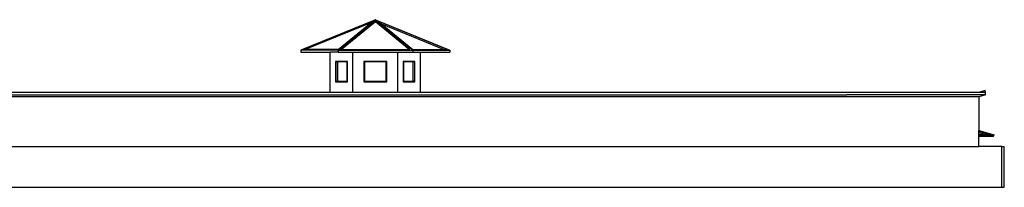
# Model space of a CAD drawing. Units: millimetres. Extents: x 2341 to 2617, y 1228 to 1411.
# Drawn here: x 2559 to 2617, y 1285 to 1295 of the extents above; entities that cross this region are included whole.
import ezdxf

# ---------------------------------------------------------------- set-up
doc = ezdxf.new("R2010")
doc.units = ezdxf.units.MM
for name, color, linetype in [('cam_PENA_1', 1, 'Continuous'), ('cam_PENA_3', 3, 'Continuous'), ('cam_PENA_6', 6, 'Continuous')]:
    doc.layers.add(name, color=color, linetype=linetype)

msp = doc.modelspace()

# ---------------------------------------------------------------- linework, layer by layer
at = {"layer": 'cam_PENA_1'}
for p, q in [((2541.515, 1287.822), (2615.015, 1287.822)), ((2616.365, 1287.822), (2615.015, 1287.822)), ((2616.365, 1285.422), (2616.365, 1287.822)), ((2616.365, 1287.822), (2616.515, 1287.822)), ((2616.515, 1285.422), (2616.515, 1287.822)), ((2536.715, 1285.422), (2616.365, 1285.422)), ((2616.365, 1285.422), (2616.515, 1285.422))]:
    msp.add_line(p, q, dxfattribs=at)
at = {"layer": 'cam_PENA_3'}
for p, q in [((2553.72, 1291.022), (2576.915, 1291.022)), ((2576.915, 1291.022), (2578.251, 1291.022)), ((2578.251, 1291.022), (2580.889, 1291.022)), ((2580.889, 1291.022), (2582.218, 1291.022)), ((2582.218, 1291.022), (2615.074, 1291.022)), ((2615.385, 1291.117), (2615.074, 1291.022)), ((2615.074, 1291.022), (2615.415, 1291.022)), ((2615.415, 1291.022), (2615.385, 1291.117)), ((2615.415, 1290.862), (2615.415, 1291.022)), ((2541.515, 1290.862), (2607.265, 1290.862)), ((2607.265, 1290.743), (2541.515, 1290.743)), ((2614.893, 1290.862), (2607.265, 1290.862)), ((2615.015, 1290.743), (2607.265, 1290.743)), ((2615.415, 1290.862), (2614.893, 1290.862)), ((2615.415, 1290.862), (2615.015, 1290.743)), ((2615.015, 1290.743), (2615.015, 1288.759)), ((2615.015, 1288.759), (2615.919, 1288.497)), ((2615.015, 1288.749), (2615.015, 1288.759)), ((2615.015, 1288.749), (2615.878, 1288.5)), ((2615.015, 1288.71), (2615.015, 1288.749)), ((2615.663, 1288.523), (2615.015, 1288.71)), ((2615.015, 1288.632), (2615.015, 1288.71)), ((2615.393, 1288.523), (2615.015, 1288.632)), ((2615.015, 1288.523), (2615.015, 1288.632)), ((2615.015, 1288.523), (2615.393, 1288.523)), ((2615.015, 1288.5), (2615.015, 1288.523)), ((2615.015, 1288.5), (2615.878, 1288.5)), ((2615.015, 1288.422), (2615.015, 1288.5)), ((2615.015, 1287.822), (2615.015, 1288.422)), ((2615.015, 1288.422), (2615.878, 1288.422)), ((2615.393, 1288.523), (2615.663, 1288.523)), ((2615.878, 1288.422), (2615.878, 1288.5)), ((2615.878, 1288.422), (2615.919, 1288.497))]:
    msp.add_line(p, q, dxfattribs=at)
at = {"layer": 'cam_PENA_6'}
for p, q in [((2579.572, 1295.272), (2575.189, 1293.472)), ((2579.404, 1295.18), (2575.349, 1293.514)), ((2579.297, 1295.092), (2575.455, 1293.514)), ((2577.375, 1293.514), (2579.297, 1295.092)), ((2577.379, 1293.472), (2579.572, 1295.272)), ((2579.572, 1295.179), (2577.543, 1293.514)), ((2579.572, 1295.141), (2577.589, 1293.514)), ((2579.297, 1295.092), (2579.404, 1295.18)), ((2579.572, 1295.272), (2583.943, 1293.472)), ((2581.763, 1293.472), (2579.572, 1295.272)), ((2581.599, 1293.514), (2579.572, 1295.179)), ((2579.572, 1295.179), (2579.572, 1295.141)), ((2581.553, 1293.514), (2579.572, 1295.141)), ((2583.783, 1293.514), (2579.74, 1295.18)), ((2579.74, 1295.18), (2579.946, 1295.01)), ((2583.578, 1293.514), (2579.946, 1295.01)), ((2579.946, 1295.01), (2581.767, 1293.514)), ((2575.189, 1293.472), (2575.189, 1293.372)), ((2577.379, 1293.472), (2575.189, 1293.472)), ((2575.189, 1293.372), (2576.915, 1293.372)), ((2575.349, 1293.514), (2575.455, 1293.514)), ((2577.375, 1293.514), (2575.455, 1293.514)), ((2576.915, 1291.022), (2576.915, 1293.372)), ((2577.379, 1293.372), (2576.915, 1293.372)), ((2577.379, 1293.472), (2581.763, 1293.472)), ((2577.379, 1293.472), (2577.379, 1293.372)), ((2577.379, 1293.372), (2578.251, 1293.372)), ((2577.543, 1293.514), (2577.589, 1293.514)), ((2577.589, 1293.514), (2581.553, 1293.514)), ((2578.251, 1291.022), (2578.251, 1293.372)), ((2578.251, 1293.372), (2580.889, 1293.372)), ((2580.889, 1291.022), (2580.889, 1293.372)), ((2580.889, 1293.372), (2581.763, 1293.372)), ((2581.553, 1293.514), (2581.599, 1293.514)), ((2581.763, 1293.472), (2583.943, 1293.472)), ((2581.763, 1293.472), (2581.763, 1293.372)), ((2581.763, 1293.372), (2582.218, 1293.372)), ((2581.767, 1293.514), (2583.578, 1293.514)), ((2582.218, 1291.022), (2582.218, 1293.372)), ((2582.218, 1293.372), (2583.943, 1293.372)), ((2583.578, 1293.514), (2583.783, 1293.514)), ((2583.943, 1293.472), (2583.943, 1293.372)), ((2577.93, 1292.822), (2577.236, 1292.822)), ((2577.236, 1292.822), (2577.236, 1291.622)), ((2577.251, 1292.792), (2577.251, 1291.652)), ((2577.251, 1292.792), (2577.338, 1292.792)), ((2577.338, 1292.792), (2577.338, 1291.652)), ((2577.915, 1292.792), (2577.338, 1292.792)), ((2577.915, 1291.652), (2577.915, 1292.792)), ((2577.93, 1291.622), (2577.93, 1292.822)), ((2580.239, 1292.822), (2578.901, 1292.822)), ((2578.901, 1292.822), (2578.901, 1291.622)), ((2580.209, 1292.792), (2578.931, 1292.792)), ((2578.931, 1292.792), (2578.931, 1291.652)), ((2580.209, 1291.652), (2580.209, 1292.792)), ((2580.239, 1291.622), (2580.239, 1292.822)), ((2581.897, 1292.822), (2581.209, 1292.822)), ((2581.209, 1292.822), (2581.209, 1291.622)), ((2581.224, 1292.792), (2581.224, 1291.652)), ((2581.795, 1292.792), (2581.224, 1292.792)), ((2581.795, 1291.652), (2581.795, 1292.792)), ((2581.882, 1292.792), (2581.795, 1292.792)), ((2581.882, 1291.652), (2581.882, 1292.792)), ((2581.897, 1291.622), (2581.897, 1292.822)), ((2577.236, 1291.622), (2577.93, 1291.622)), ((2577.251, 1291.652), (2577.338, 1291.652)), ((2577.338, 1291.652), (2577.915, 1291.652)), ((2578.901, 1291.622), (2580.239, 1291.622)), ((2578.931, 1291.652), (2580.209, 1291.652)), ((2581.209, 1291.622), (2581.897, 1291.622)), ((2581.224, 1291.652), (2581.795, 1291.652)), ((2581.882, 1291.652), (2581.795, 1291.652))]:
    msp.add_line(p, q, dxfattribs=at)

doc.saveas('drawing.dxf')
